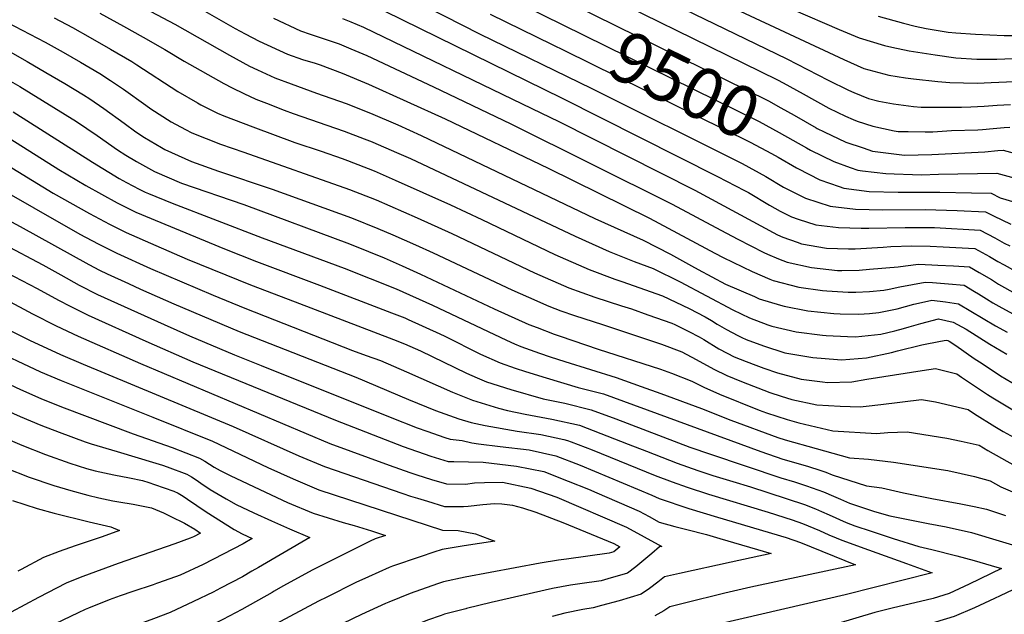
# Model space of a CAD drawing. Units: inches. Extents: x 2577462 to 2582810, y 1507437 to 1513579.
# Drawn here: x 2578517 to 2579072, y 1508136 to 1508472 of the extents above; entities that cross this region are included whole.
import ezdxf
from ezdxf.enums import TextEntityAlignment as Align

# ---------------------------------------------------------------- set-up
doc = ezdxf.new("R2010")
doc.units = ezdxf.units.IN
doc.header["$MEASUREMENT"] = 0
doc.layers.add('tile_2645_34_contour_10ft', color=45, linetype='Continuous')
doc.styles.add('Arial', font='arial.ttf')

msp = doc.modelspace()

# ---------------------------------------------------------------- linework, layer by layer
at = {"layer": 'tile_2645_34_contour_10ft'}
for points, elevation in [([(2578821.12, 1508498.35), (2578944.55, 1508437.6), (2578947.72, 1508435.92), (2578959.08, 1508429.75), (2578973.54, 1508421.7), (2578982.84, 1508417.21), (2578987.09, 1508415.24), (2578989.34, 1508414.31), (2578998.25, 1508411.52), (2579010.2, 1508408.89), (2579012.47, 1508408.64), (2579018.23, 1508408.48), (2579027.68, 1508408.28), (2579032.11, 1508408.38), (2579042.51, 1508409.19), (2579057.51, 1508409.51), (2579060.09, 1508409.71), (2579066.11, 1508410.22), (2579072.21, 1508410.83), (2579075.37, 1508411.02)], 9480), ([(2578856.9, 1508494.66), (2578949.76, 1508449.48), (2578973.1, 1508437.51), (2578984.56, 1508431.78), (2578987.61, 1508430.51), (2578995.85, 1508427.21), (2579001.68, 1508425.67), (2579009.84, 1508424.07), (2579021.25, 1508422.64), (2579025.53, 1508422.19), (2579048.17, 1508422.3), (2579053.55, 1508422.45), (2579061.01, 1508422.75), (2579068.37, 1508423.37), (2579075.77, 1508423.86)], 9470), ([(2578567.6, 1508489.02), (2578604.93, 1508469.03), (2578635.75, 1508451.59), (2578646.98, 1508445.49), (2578651.54, 1508443.31), (2578661.16, 1508438.85), (2578670.41, 1508435.45), (2578684.78, 1508430.2), (2578701.53, 1508424.25), (2578715.09, 1508418.95), (2578730.57, 1508412.23), (2578743.77, 1508406.32), (2578841.53, 1508359.55), (2578868.85, 1508347.22), (2578884.22, 1508339.36), (2578896.09, 1508332.72), (2578899.86, 1508330.69), (2578915.27, 1508322.43), (2578931.49, 1508315.38), (2578934.15, 1508314.23), (2578946.14, 1508310.56), (2578948.32, 1508310), (2578961.58, 1508307.46), (2578976.27, 1508305.93), (2578979.85, 1508305.73), (2578990.42, 1508305.47), (2578996.42, 1508305.8), (2579001.55, 1508306.4), (2579012.01, 1508308.51), (2579021.43, 1508311.16), (2579027.33, 1508312.48), (2579031.43, 1508313.39), (2579039.18, 1508312.45), (2579046.6, 1508311.42), (2579067.44, 1508298.99), (2579073.87, 1508295.41)], 9570), ([(2578726.52, 1508489.44), (2578776.63, 1508463.72), (2578839.81, 1508432.83), (2578923.45, 1508391.13), (2578924.57, 1508390.55), (2578937.99, 1508383.07), (2578947.89, 1508377.21), (2578953.11, 1508374.57), (2578960.36, 1508370.91), (2578974.17, 1508366.38), (2578988.54, 1508364.73), (2579003.95, 1508364.45), (2579027.72, 1508364.47), (2579045.71, 1508364.01), (2579061.81, 1508363.3), (2579066.27, 1508360.99), (2579075.93, 1508356.2)], 9520), ([(2578616.57, 1508479.48), (2578638.89, 1508466.61), (2578644.46, 1508463.57), (2578652.4, 1508459.57), (2578668.45, 1508452.12), (2578676.8, 1508449.2), (2578683.97, 1508447.02), (2578686.75, 1508446.1), (2578699.1, 1508441.5), (2578714.04, 1508435.3), (2578757.31, 1508415.64), (2578815.27, 1508387.85), (2578872.31, 1508359.58), (2578909.3, 1508339.86), (2578914, 1508337.43), (2578930.18, 1508329.58), (2578940.12, 1508325.25), (2578942.01, 1508324.47), (2578956.6, 1508320.79), (2578969.97, 1508318.84), (2578972.31, 1508318.59), (2578984.39, 1508317.83), (2578988.63, 1508317.98), (2578996.34, 1508318.35), (2579004.52, 1508319.13), (2579007.54, 1508319.67), (2579013.42, 1508320.87), (2579027.75, 1508323.54), (2579031.94, 1508323.31), (2579040.82, 1508322.64), (2579049.64, 1508321.8), (2579055.63, 1508318.26), (2579057.84, 1508316.94), (2579062.35, 1508314.08), (2579065.96, 1508311.85), (2579069.21, 1508310), (2579081.26, 1508303.35)], 9560), ([(2578722.81, 1508476.6), (2578823.23, 1508427.27), (2578910.67, 1508383.25), (2578925.97, 1508375.3), (2578928.18, 1508374.06), (2578940.06, 1508367.01), (2578946.12, 1508363.65), (2578952.33, 1508360.46), (2578956.08, 1508359.09), (2578966.15, 1508355.93), (2578978.92, 1508354.42), (2578991.59, 1508354.09), (2578995.98, 1508354.06), (2579016.53, 1508354.47), (2579028.48, 1508354.46), (2579032.92, 1508354.39), (2579058.77, 1508352.93), (2579067.09, 1508348.52), (2579072.33, 1508345.63), (2579075.41, 1508344.08)], 9530), ([(2578802.44, 1508479.09), (2578823.16, 1508468.89)], 9500), ([(2578828.78, 1508480.32), (2578939.4, 1508425.86), (2578946.49, 1508421.92), (2578953.85, 1508417.81), (2578966.38, 1508410.57)], 9490), ([(2578953.09, 1508477.46), (2578979.31, 1508466.05), (2578990.61, 1508461.42), (2579004.78, 1508457.09), (2579008.92, 1508456.12), (2579018.76, 1508454.06), (2579033.42, 1508451.79), (2579045.11, 1508450.16), (2579056.88, 1508449.39), (2579058.96, 1508449.32), (2579068.07, 1508449.33), (2579077.14, 1508449.69), (2579086.23, 1508449.86), (2579120.04, 1508441.13), (2579136.62, 1508436.77), (2579148.85, 1508433.4)], 9450), ([(2578501.37, 1508474.81), (2578531.81, 1508459.02), (2578541.88, 1508453.36), (2578551.79, 1508447.61), (2578562.54, 1508441.23), (2578568.55, 1508437.29), (2578575.87, 1508432.41), (2578588.53, 1508423.33), (2578591.37, 1508421.35), (2578602.91, 1508413.96), (2578610.92, 1508409.65), (2578614.52, 1508407.76), (2578630.55, 1508401.41), (2578643.82, 1508396.96), (2578703.34, 1508375.87), (2578718.26, 1508370.01), (2578741.5, 1508359.77), (2578761, 1508350.96), (2578807.65, 1508328.81), (2578827.01, 1508320.32), (2578841.62, 1508315.06), (2578856.67, 1508310.19), (2578862.21, 1508308.46), (2578871.54, 1508305.17), (2578885.06, 1508300.37), (2578886.74, 1508299.59), (2578894.51, 1508295.8), (2578900.34, 1508292.75), (2578903.09, 1508291.12), (2578911.5, 1508285.99), (2578916.16, 1508283.56), (2578920.15, 1508281.49), (2578926.87, 1508278.83), (2578932.27, 1508276.73), (2578936.9, 1508274.96), (2578944.55, 1508272.4), (2578957.88, 1508268.8), (2578969.98, 1508267.28), (2578972.79, 1508266.93), (2578986.49, 1508267.38), (2578994.82, 1508268.78), (2579026.05, 1508273.67), (2579033.61, 1508274.85), (2579045.63, 1508271.79), (2579048.29, 1508269.91), (2579062.96, 1508260.11), (2579065.82, 1508258.35), (2579078.03, 1508250.88)], 9600), ([(2578536.86, 1508472.71), (2578547.15, 1508467.16), (2578557.25, 1508461.52), (2578568.61, 1508455.01), (2578580.74, 1508447.98), (2578583.47, 1508446.17), (2578606.49, 1508431.12), (2578617.64, 1508424.67), (2578619.48, 1508423.66), (2578628.95, 1508418.98), (2578632.49, 1508417.3), (2578648.78, 1508411.09), (2578672.55, 1508402.34), (2578687.41, 1508397.39), (2578699.2, 1508393.31), (2578702.28, 1508392.22), (2578717.2, 1508386.4), (2578729.03, 1508381.18), (2578760.2, 1508367.14), (2578777.83, 1508358.99), (2578819.13, 1508339.23), (2578838.4, 1508330.66), (2578852.89, 1508325.28), (2578856.83, 1508324.01), (2578879.71, 1508315.84), (2578894.81, 1508308.74), (2578903.72, 1508303.98), (2578907.32, 1508301.85), (2578910.51, 1508299.91), (2578915.74, 1508296.76), (2578922.18, 1508293.39), (2578924.39, 1508292.25), (2578926.92, 1508291.24), (2578936.59, 1508287.7), (2578948.72, 1508283.75), (2578964.36, 1508280.97), (2578978.26, 1508279.89), (2578980.62, 1508279.8), (2578994.73, 1508280.92), (2579008.77, 1508283.88), (2579012.19, 1508284.73), (2579025.94, 1508288.11), (2579036.39, 1508290.24), (2579039.59, 1508290.88), (2579040.52, 1508290.67), (2579041.32, 1508290.22), (2579044.97, 1508287.91), (2579055.44, 1508280.5), (2579059.8, 1508277.62), (2579070.17, 1508270.79), (2579079.72, 1508265.04)], 9590), ([(2578562.57, 1508475.35), (2578576.02, 1508467.93), (2578586.96, 1508461.82), (2578599.32, 1508454.88), (2578610.07, 1508448.31), (2578632.43, 1508435.66), (2578637.26, 1508433.1), (2578643.75, 1508429.97), (2578650.48, 1508426.85), (2578656.58, 1508424.44), (2578666.53, 1508420.51), (2578671.5, 1508418.66), (2578700.27, 1508408.73), (2578711.56, 1508404.44), (2578716.14, 1508402.68), (2578716.49, 1508402.54), (2578729.83, 1508396.73), (2578737.67, 1508393.29), (2578830.49, 1508349.54), (2578849.64, 1508340.86), (2578863.76, 1508335.15), (2578874.37, 1508331.28), (2578889.6, 1508323.78), (2578919.28, 1508308), (2578928.76, 1508303.34), (2578939.06, 1508299.52), (2578941.28, 1508298.82), (2578955.09, 1508295.54), (2578969.87, 1508293.58), (2578971.92, 1508293.4), (2578983.9, 1508292.86), (2578988.51, 1508292.79), (2579002.85, 1508294.29), (2579010.68, 1508296.13), (2579015.62, 1508297.39), (2579018.76, 1508298.39), (2579025.36, 1508300.33), (2579035.23, 1508302.91), (2579043.56, 1508301.05), (2579050.81, 1508296.95), (2579064.26, 1508288.59), (2579073.78, 1508282.93)], 9580), ([(2578660.5, 1508472.46), (2578675.68, 1508465.25), (2578681.18, 1508463.44), (2578697.43, 1508458.02), (2578704.02, 1508455.27), (2578713, 1508451.41), (2578750.59, 1508433.74), (2578794.33, 1508412.78), (2578885.24, 1508367.56), (2578912.58, 1508352.84), (2578922.18, 1508347.81), (2578936.83, 1508340.26), (2578938.82, 1508339.39), (2578945.06, 1508336.8), (2578949.94, 1508334.8), (2578963.61, 1508331.86), (2578978.37, 1508330.16), (2578980.81, 1508330.11), (2578990.47, 1508330.38), (2578996.46, 1508330.87), (2579012.46, 1508332.2), (2579016.68, 1508332.81), (2579024.08, 1508333.66), (2579031.59, 1508333.37), (2579034.84, 1508333.21), (2579043.77, 1508332.71), (2579052.68, 1508332.18), (2579058.22, 1508329.05), (2579065.09, 1508324.98), (2579069.06, 1508322.41), (2579078.91, 1508316.88)], 9550), ([(2578699.43, 1508472.26), (2578704.1, 1508470.38), (2578711.15, 1508467.45), (2578806.08, 1508421.52), (2578821.3, 1508414.1), (2578897.99, 1508375.42), (2578944.52, 1508350.28), (2578947.47, 1508349.02), (2578955.66, 1508346.08), (2578957.97, 1508345.27), (2578972.23, 1508342.76), (2578984.63, 1508342.35), (2578988.27, 1508342.39), (2579004.06, 1508343.37), (2579008.39, 1508343.65), (2579020.29, 1508344.12), (2579030.56, 1508343.8), (2579037.86, 1508343.49), (2579055.72, 1508342.55), (2579064.01, 1508337.99), (2579068.66, 1508335.25), (2579072.24, 1508333.25), (2579078.63, 1508329.69)], 9540), ([(2578782.65, 1508474.83), (2578817.6, 1508457.61)], 9510), ([(2578923.54, 1508476.51), (2578981.91, 1508449.1), (2578993.26, 1508444.11), (2579007.35, 1508440.37), (2579016.75, 1508438.74), (2579021.19, 1508438.22), (2579034.93, 1508436.75), (2579041.62, 1508436.15), (2579056.98, 1508435.9), (2579064.99, 1508436.19), (2579073.49, 1508436.62), (2579082.61, 1508436.92), (2579096.4, 1508433.31), (2579130.97, 1508424.17), (2579144.95, 1508420.31)], 9460), ([(2579001.29, 1508473.68), (2579015.46, 1508469.64), (2579022.11, 1508468), (2579028.26, 1508466.63), (2579040.79, 1508464.51), (2579045.1, 1508464.17), (2579056.17, 1508463.39), (2579072.3, 1508462.77), (2579083.55, 1508462.76), (2579089.85, 1508462.81), (2579123.67, 1508454.11), (2579152.74, 1508446.41)], 9440), ([(2578823.16, 1508468.89), (2578934.28, 1508414.18), (2578945.44, 1508407.93), (2578960.85, 1508399.34)], 9500), ([(2578817.6, 1508457.61), (2578824.43, 1508454.25), (2578929.17, 1508402.52), (2578941.1, 1508396.07), (2578944.86, 1508393.99), (2578955.28, 1508388.04)], 9510), ([(2578510.69, 1508454.2), (2578521.64, 1508448), (2578532.25, 1508441.88), (2578542.83, 1508435.64), (2578553.37, 1508429.27), (2578556.9, 1508426.93), (2578564.9, 1508421.46), (2578576.3, 1508413.16), (2578582.99, 1508408.44), (2578587.81, 1508405.24), (2578597.36, 1508399.48), (2578599.27, 1508398.46), (2578614.31, 1508391.69), (2578629.59, 1508386.13), (2578659.72, 1508375.93), (2578704.38, 1508359.79), (2578719.3, 1508353.91), (2578727.73, 1508350.29), (2578740.6, 1508344.61), (2578750.46, 1508340.15), (2578794.87, 1508319.14), (2578804.18, 1508315.02), (2578815.62, 1508309.99), (2578822.47, 1508307.44), (2578830.18, 1508304.67), (2578845.85, 1508299.75), (2578879.14, 1508288.5), (2578890.65, 1508284.21), (2578898.72, 1508280.01), (2578908.62, 1508274.53), (2578915.96, 1508270.85), (2578924.23, 1508267.56), (2578940.22, 1508261.39), (2578946.57, 1508259.17), (2578952.65, 1508257.44), (2578966.74, 1508254.34), (2578979.8, 1508253.64), (2578991.14, 1508253.23), (2578994.53, 1508253.58), (2579002.71, 1508254.59), (2579025.72, 1508257.29), (2579033.55, 1508256.01), (2579051.9, 1508251.7), (2579055.61, 1508249.2), (2579067.09, 1508242.15), (2579071.78, 1508239.28), (2579086.18, 1508231.42)], 9610), ([(2578508.3, 1508439.26), (2578517.53, 1508433.84), (2578549.53, 1508414.17), (2578561.05, 1508406.29), (2578572.53, 1508398.29), (2578577.19, 1508395.17), (2578583.23, 1508391.63), (2578593.47, 1508385.92), (2578608.64, 1508379.45), (2578643.74, 1508367.31), (2578703.26, 1508345.1), (2578713.99, 1508340.83), (2578722.85, 1508337.28), (2578732.93, 1508332.78), (2578743.32, 1508328.13), (2578784.8, 1508308.47), (2578804.48, 1508299.69), (2578809.04, 1508297.89), (2578818.64, 1508294.2), (2578822.01, 1508293.03), (2578843.38, 1508285.75), (2578878.5, 1508274.44), (2578884.76, 1508272.25), (2578896.32, 1508267.8), (2578902.99, 1508264.38), (2578911.81, 1508260.29), (2578934.14, 1508251.39), (2578938.32, 1508249.86), (2578950, 1508246.01), (2578956.46, 1508244.21), (2578975.7, 1508239.72), (2579000.35, 1508238.19), (2579006.76, 1508238.66), (2579017.59, 1508239.2), (2579039.91, 1508235.64), (2579048.07, 1508233.91), (2579058.18, 1508231.61), (2579062.99, 1508228.59), (2579078.46, 1508219.97)], 9620), ([(2578513.84, 1508419.61), (2578558.43, 1508391.16), (2578573.61, 1508382.08), (2578577.74, 1508379.77), (2578584.85, 1508376.01), (2578588.1, 1508374.32), (2578589.97, 1508373.52), (2578603.4, 1508368.11), (2578654.09, 1508348.48), (2578700.28, 1508331.39), (2578729.65, 1508319.84), (2578750.14, 1508310.66), (2578791.71, 1508290.76), (2578796.3, 1508288.7), (2578799.79, 1508287.32), (2578810.34, 1508283.59), (2578816.34, 1508281.47), (2578824.68, 1508278.88), (2578853.53, 1508269.74), (2578867.77, 1508264.7), (2578878.71, 1508260.77), (2578901.67, 1508252.35), (2578918.27, 1508245.66), (2578944.75, 1508235.96), (2578948.77, 1508234.64), (2578966.24, 1508229.7), (2578985.04, 1508224.47), (2578995.84, 1508223.64), (2579009.83, 1508221.92), (2579040.6, 1508217.27), (2579055.55, 1508213.99), (2579064.45, 1508211.52), (2579070.45, 1508208.09), (2579076.9, 1508205.36)], 9630), ([(2578966.38, 1508410.57), (2578966.88, 1508410.28), (2578970.82, 1508408.27), (2578983.11, 1508402.52), (2578992.73, 1508399.25), (2578998.02, 1508397.47), (2579001.08, 1508397.07), (2579016.14, 1508395.13), (2579031.55, 1508395.65), (2579061.33, 1508397.03), (2579068.65, 1508397.79), (2579071.75, 1508398.07), (2579136.86, 1508380.33)], 9490), ([(2578508.84, 1508406.52), (2578539.48, 1508387.11), (2578554.79, 1508378.05), (2578572.44, 1508368.32), (2578582.85, 1508362.99), (2578632.93, 1508342.33), (2578650.84, 1508335.17), (2578686.49, 1508321.9), (2578726.94, 1508306.3), (2578734.51, 1508303.34), (2578736.39, 1508302.56), (2578754.29, 1508294.41), (2578756.98, 1508293.12), (2578777.23, 1508282.94), (2578788.31, 1508277.97), (2578796.64, 1508275.02), (2578802.55, 1508273.12), (2578814.2, 1508269.51), (2578832.19, 1508264.12), (2578846.48, 1508260.57), (2578935.19, 1508228.05), (2578947.6, 1508223.79), (2578954.84, 1508221.55), (2578962.06, 1508219.65), (2578968.46, 1508217.49), (2578971.72, 1508216.36), (2578975.37, 1508214.8), (2578994.75, 1508208.62), (2579003.4, 1508207.62), (2579015.57, 1508204.66), (2579031.42, 1508201.48), (2579047.93, 1508198.58), (2579055.34, 1508197.01), (2579062.26, 1508195.52), (2579072.93, 1508192.01)], 9640), ([(2578960.85, 1508399.34), (2578963.17, 1508398.04), (2578976.23, 1508391.6), (2578985.47, 1508388.29), (2578989.79, 1508386.74), (2578992.4, 1508386.42), (2579005.52, 1508384.83), (2579010.32, 1508384.6), (2579020.56, 1508384.22), (2579025.73, 1508384.19), (2579035.3, 1508384.43), (2579068.13, 1508385.12), (2579158.23, 1508360.37)], 9500), ([(2578504.56, 1508393.06), (2578536.32, 1508373.72), (2578556.75, 1508362.23), (2578568.11, 1508356.25), (2578577.55, 1508351.53), (2578594.09, 1508344.32), (2578611.87, 1508336.6), (2578647.62, 1508321.97), (2578672.77, 1508312.45), (2578728.09, 1508291.27), (2578734.37, 1508288.76), (2578743.32, 1508284.8), (2578769.28, 1508272.26), (2578775.27, 1508269.61), (2578780.44, 1508267.41), (2578794.3, 1508262.99), (2578812.47, 1508257.67), (2578824.71, 1508255.22), (2578839.54, 1508251.53), (2578853.46, 1508246.44), (2578895.17, 1508230.49), (2578906.76, 1508226.45), (2578946.46, 1508213.2), (2578954.09, 1508210.84), (2578960.89, 1508208.73), (2578970.52, 1508205.23), (2578976, 1508202.88), (2578980.09, 1508201.12), (2578985.13, 1508198.88), (2578999.11, 1508194.27), (2579007.81, 1508191.77), (2579010.65, 1508191.17), (2579029.41, 1508187.41), (2579039.62, 1508185.52), (2579053.88, 1508182.33), (2579116.21, 1508163.55)], 9650), ([(2578955.28, 1508388.04), (2578955.92, 1508387.67), (2578968.35, 1508381.33), (2578979.27, 1508377.44), (2578981.95, 1508376.51), (2578996.23, 1508374.76), (2579012.56, 1508374.28), (2579035.94, 1508374.27), (2579053.93, 1508373.92), (2579064.85, 1508373.68), (2579070.02, 1508371.17), (2579110.1, 1508359.19)], 9510), ([(2578499.31, 1508380.25), (2578551.39, 1508350.64), (2578561.71, 1508345.14), (2578572.16, 1508339.9), (2578591.23, 1508331.18), (2578626.54, 1508316.13), (2578644.41, 1508308.8), (2578705.04, 1508284.98), (2578712.68, 1508282.25), (2578720.72, 1508279.36), (2578735.54, 1508273.04), (2578761.28, 1508261.52), (2578772.66, 1508256.96), (2578787.22, 1508252.54), (2578792.3, 1508251.07), (2578802.36, 1508249.13), (2578817.28, 1508246.29), (2578832.9, 1508242.89), (2578860.36, 1508232.23), (2578870.65, 1508228.14), (2578888.04, 1508221.48), (2578899.56, 1508217.32), (2578908.07, 1508214.57), (2578919.34, 1508211.06), (2578929.27, 1508208.12), (2578959.74, 1508198.08), (2578965.88, 1508195.65), (2578969.34, 1508194.26), (2578973.6, 1508192.23), (2578983.19, 1508188.04), (2578988.18, 1508186.03), (2578997.35, 1508183), (2579009.74, 1508179.01), (2579024.19, 1508174.39), (2579031.55, 1508172.83), (2579045.57, 1508169.26), (2579055.29, 1508166.5), (2579064.96, 1508163.67), (2579070.83, 1508161.94), (2579052.63, 1508153.17), (2579041.26, 1508147.9), (2579032.22, 1508145.12), (2579025.18, 1508143.45), (2579009.82, 1508139.88), (2578999.41, 1508137.22), (2578978.02, 1508130.76)], 9660), ([(2578490, 1508369.85), (2578517.69, 1508355.01), (2578556.34, 1508333.53), (2578562.49, 1508330.39), (2578566.75, 1508328.21), (2578578.79, 1508322.71), (2578585.5, 1508319.66), (2578604.34, 1508311.32), (2578641.21, 1508295.69), (2578706.94, 1508269.88), (2578736.63, 1508257.27), (2578751.81, 1508251.19), (2578764.85, 1508246.46), (2578771.86, 1508244.38), (2578779.71, 1508242.64), (2578797.74, 1508239.47), (2578811.15, 1508237.56), (2578824.13, 1508234.72), (2578826.25, 1508234.23), (2578828.32, 1508233.45), (2578839.99, 1508228.9), (2578875.59, 1508214.49), (2578885.25, 1508210.86), (2578893.59, 1508207.88), (2578905.65, 1508203.89), (2578939.24, 1508193.87), (2578952.74, 1508189.4), (2578958.59, 1508187.41), (2578968.19, 1508183.53), (2578973.41, 1508181.05), (2578977.5, 1508179.35), (2578980.72, 1508178.1), (2578995.73, 1508172.53), (2579017.2, 1508164.93), (2579031.74, 1508159.5), (2578982.65, 1508147.2), (2578912.27, 1508130.82)], 9670), ([(2578508.55, 1508345.07), (2578530.49, 1508333.32), (2578540.72, 1508327.61), (2578550.96, 1508321.9), (2578561.38, 1508316.61), (2578580.15, 1508308.11), (2578598.94, 1508299.64), (2578613.19, 1508293.32), (2578638.47, 1508282.6), (2578653.58, 1508276.51), (2578726.22, 1508247.4), (2578741.38, 1508241.35), (2578746.85, 1508239.43), (2578757.02, 1508235.94), (2578760.06, 1508235.02), (2578766.82, 1508234.21), (2578772.31, 1508232.99), (2578776.05, 1508232.37), (2578788.3, 1508230.82), (2578804.53, 1508228.94), (2578819.56, 1508225.51), (2578833.38, 1508220.3), (2578873.75, 1508203.39), (2578877.82, 1508201.49), (2578894.64, 1508195.92), (2578902.67, 1508193.35), (2578910.68, 1508190.98), (2578949.33, 1508179.46), (2578957.44, 1508176.71), (2578988.52, 1508164.14), (2578929.46, 1508151.43), (2578914.77, 1508148.07), (2578892.04, 1508142.45), (2578883.79, 1508140.4), (2578880.55, 1508138.19), (2578875.48, 1508135.31)], 9680), ([(2578505.6, 1508331.28), (2578527.27, 1508320.07), (2578535.2, 1508315.67), (2578539.76, 1508313.2), (2578545.5, 1508310.11), (2578555.98, 1508304.94), (2578588.49, 1508290.22), (2578615.11, 1508278.59), (2578695.45, 1508245.68), (2578733.57, 1508230.86), (2578749.16, 1508225.4), (2578758.98, 1508222.41), (2578762.07, 1508222.37), (2578778.63, 1508222.06), (2578797.52, 1508219.82), (2578812.79, 1508216.7), (2578826.52, 1508211.37), (2578838.01, 1508206.7), (2578842.75, 1508204.68), (2578866.6, 1508194.34), (2578872.19, 1508191.4), (2578877.92, 1508188.2), (2578886.6, 1508185.77), (2578893.46, 1508184.06), (2578904.5, 1508181.25), (2578912, 1508179.03), (2578940.91, 1508170.43), (2578918.37, 1508165.63), (2578889.21, 1508159.14), (2578880.93, 1508157.26), (2578877.17, 1508154.25), (2578872.47, 1508150.78), (2578867.66, 1508147.5), (2578855.36, 1508143.84), (2578845.41, 1508141.13), (2578840.65, 1508139.87), (2578834.74, 1508138.9), (2578824.69, 1508136.82), (2578817.49, 1508135)], 9690), ([(2578509.61, 1508313.69), (2578524.69, 1508305.64), (2578538.09, 1508298.88), (2578550.46, 1508293.01), (2578585.5, 1508277.69), (2578692.31, 1508232.62), (2578725.76, 1508220.37), (2578737.34, 1508216.25), (2578741.31, 1508214.86), (2578749.56, 1508212.31), (2578757.9, 1508209.78), (2578768.63, 1508209.68), (2578773.71, 1508210.38), (2578779.44, 1508210.63), (2578789.63, 1508210.73), (2578805.55, 1508207.27), (2578820.13, 1508202.23), (2578859.46, 1508185.3), (2578879.27, 1508174.43), (2578878.07, 1508174.18), (2578873.72, 1508170.4), (2578864.64, 1508162.98), (2578860.01, 1508159.42), (2578848.93, 1508156.16), (2578845.09, 1508155.14), (2578833.05, 1508153.34), (2578827.96, 1508152.62), (2578817.79, 1508150.79), (2578783.22, 1508142.78), (2578769.23, 1508139.44), (2578768.81, 1508139.33)], 9700), ([(2578511.77, 1508296.45), (2578523.06, 1508290.85), (2578540.47, 1508282.81), (2578553.32, 1508277.29), (2578637.75, 1508242.2), (2578674.81, 1508225.63), (2578689.16, 1508219.54), (2578733.42, 1508204.26), (2578737.68, 1508202.91), (2578741.64, 1508201.67), (2578747.24, 1508199.92), (2578756.81, 1508196.94), (2578767.54, 1508196.95), (2578770.2, 1508197.26), (2578778.38, 1508198.17), (2578785.12, 1508198.64), (2578789.14, 1508198.54), (2578795.15, 1508197.78), (2578800.85, 1508196.18), (2578808.31, 1508193.77), (2578823.46, 1508188.01), (2578852.22, 1508176.15), (2578855.7, 1508174.16), (2578852.32, 1508171.4), (2578849.58, 1508170.59), (2578825.59, 1508167.28), (2578821.02, 1508166.67), (2578810.74, 1508165.04), (2578768.57, 1508157.07), (2578756.21, 1508154.49), (2578752.93, 1508153.37), (2578737.44, 1508148.01), (2578725.44, 1508142.98)], 9710), ([(2578499.45, 1508286.92), (2578529.27, 1508273), (2578540.74, 1508267.99), (2578592.58, 1508247.44), (2578626.21, 1508233.79), (2578657.39, 1508218.98), (2578671.66, 1508212.53), (2578686, 1508206.4), (2578755.68, 1508183.74), (2578764.56, 1508183.48), (2578774.35, 1508181.51), (2578782.15, 1508178.61), (2578785.15, 1508177.43), (2578767.9, 1508174.84), (2578755.53, 1508172.8), (2578750.89, 1508171.25), (2578743.12, 1508168.62), (2578727.58, 1508163.35), (2578725.71, 1508162.55), (2578713.94, 1508157.38), (2578706.91, 1508154.13), (2578690.5, 1508145.92)], 9720), ([(2578502.94, 1508269.95), (2578517.95, 1508263.08), (2578529.33, 1508257.99), (2578541.06, 1508253.2), (2578581.42, 1508237.93), (2578603.32, 1508230.21), (2578618.88, 1508224.36), (2578621.76, 1508222.57), (2578627.06, 1508219.28), (2578630.49, 1508217.37), (2578635.98, 1508214.42), (2578656.04, 1508205.04), (2578668.47, 1508199.29), (2578682.82, 1508193.17), (2578691.25, 1508190.55), (2578699.7, 1508188), (2578705.95, 1508186.2), (2578715.74, 1508183.35), (2578723.66, 1508180.72), (2578717.7, 1508178.71), (2578714.93, 1508177.48), (2578682.74, 1508161.24), (2578665.74, 1508152), (2578660.87, 1508149.17), (2578659.71, 1508148.51)], 9730), ([(2578441.66, 1508264.68), (2578518.68, 1508231.54), (2578532.05, 1508226.27), (2578545.68, 1508221.36), (2578555.15, 1508218.42), (2578559.95, 1508217.08), (2578570.5, 1508214.82), (2578579.31, 1508213.17), (2578586.61, 1508211.61), (2578590.22, 1508210.54), (2578593.34, 1508209.45), (2578604.31, 1508205.59), (2578606.69, 1508204.44), (2578609.59, 1508202.76), (2578612.01, 1508201.23), (2578617.24, 1508197.52), (2578622.5, 1508193.99), (2578638.41, 1508184.09), (2578642.84, 1508181.53), (2578648.44, 1508178.99), (2578643.32, 1508176), (2578620.93, 1508164.24), (2578607.94, 1508158.34), (2578595.62, 1508153.91)], 9750), ([(2578506.27, 1508252.84), (2578517.67, 1508247.76), (2578529.29, 1508242.89), (2578539.63, 1508238.91), (2578554.4, 1508233.42), (2578557.74, 1508232.39), (2578572.43, 1508227.99), (2578594.24, 1508221.54), (2578597.85, 1508220.36), (2578600.61, 1508219.32), (2578611.73, 1508215.15), (2578614.26, 1508213.69), (2578616.83, 1508212.1), (2578619.52, 1508210.16), (2578624.78, 1508206.63), (2578633.85, 1508201.25), (2578639.39, 1508198.06), (2578649.41, 1508193.43), (2578659.42, 1508188.83), (2578669.42, 1508184.33), (2578680.98, 1508179.47), (2578652.1, 1508162.65), (2578648.28, 1508160.44), (2578642.97, 1508157.4), (2578630.66, 1508150.96)], 9740), ([(2578509.49, 1508218.82), (2578522.89, 1508213.6), (2578536.62, 1508208.82), (2578546.22, 1508206.06), (2578555.89, 1508203.4), (2578562.15, 1508201.81), (2578569.92, 1508200.28), (2578573.31, 1508199.65), (2578581.45, 1508198.34), (2578591.81, 1508196.22), (2578598.59, 1508193.35), (2578602.61, 1508191.42), (2578610.33, 1508187.56), (2578616.1, 1508184.2), (2578619.3, 1508182), (2578615.37, 1508179.94), (2578613.48, 1508179.09), (2578604.97, 1508176), (2578600.03, 1508174.21), (2578572.94, 1508164.86), (2578553.04, 1508157.5)], 9760), ([(2578513.4, 1508200.47), (2578527.22, 1508195.83), (2578536.93, 1508193.22), (2578556.55, 1508188.26), (2578568.87, 1508185.51), (2578573.79, 1508183.42), (2578563.92, 1508179.89), (2578548.81, 1508174.79), (2578539.76, 1508171.6), (2578530.79, 1508168.31), (2578518.3, 1508161.51), (2578516.48, 1508160.51)], 9770), ([(2578553.04, 1508157.5), (2578552.46, 1508157.28), (2578543.69, 1508153.77), (2578527.99, 1508145.76), (2578512.68, 1508137.32)], 9760), ([(2578630.66, 1508150.96), (2578626.41, 1508148.74), (2578615.35, 1508143.39), (2578602.27, 1508137.12), (2578592.82, 1508133.6), (2578569.29, 1508124.94), (2578561.95, 1508122.11), (2578548.25, 1508116.46), (2578545, 1508114.98), (2578534.18, 1508110.05), (2578520.06, 1508103.43), (2578501.89, 1508094.41)], 9740), ([(2578595.62, 1508153.91), (2578594.57, 1508153.54), (2578592.63, 1508152.9), (2578581.3, 1508149.08), (2578574.11, 1508146.64), (2578567.93, 1508144.26), (2578556.28, 1508139.6), (2578554.38, 1508138.81), (2578550.35, 1508136.96), (2578537.36, 1508130.87), (2578512.28, 1508118.27)], 9750), ([(2579084.23, 1508153.34), (2579070.02, 1508146.6), (2579066.89, 1508145.07), (2579055.5, 1508139.88), (2579044.08, 1508134.86), (2579033.52, 1508131.71), (2579024.41, 1508129.18), (2579012.5, 1508126.3), (2579002.12, 1508123.51), (2578991.46, 1508120.05), (2578987.39, 1508118.7), (2578984.51, 1508117.71)], 9650), ([(2578659.71, 1508148.51), (2578642.62, 1508138.85), (2578631.89, 1508133.24), (2578610.41, 1508122.35), (2578598.87, 1508116.77), (2578596.53, 1508115.67), (2578584.43, 1508110.77), (2578555.81, 1508099.7), (2578542.11, 1508094.09), (2578528.03, 1508087.63), (2578513.92, 1508081.05)], 9730), ([(2578690.5, 1508145.92), (2578685.88, 1508143.61), (2578637.4, 1508117.66), (2578615.53, 1508106.28), (2578604.22, 1508100.54), (2578590.82, 1508094.29), (2578580.27, 1508089.8), (2578549.73, 1508077.57), (2578535.96, 1508071.67), (2578515.73, 1508062.18)], 9720), ([(2578768.81, 1508139.33), (2578756.9, 1508136.2), (2578754.94, 1508135.52), (2578747.22, 1508132.8), (2578733.33, 1508127.23), (2578728.79, 1508125.24), (2578719.73, 1508121.21), (2578690.86, 1508107.43), (2578616.18, 1508069.3), (2578605.22, 1508063.87), (2578579.54, 1508052.07), (2578551.83, 1508040.02), (2578545.11, 1508036.99), (2578536.68, 1508032.8), (2578512.91, 1508020.8)], 9700), ([(2578725.44, 1508142.98), (2578723.68, 1508142.24), (2578710.16, 1508136.09), (2578689.04, 1508125.89), (2578610.4, 1508084.92), (2578599.4, 1508079.57), (2578585.16, 1508073.13), (2578550.01, 1508058.42), (2578530.5, 1508049.52), (2578514.69, 1508041.63)], 9710)]:
    msp.add_lwpolyline(points, dxfattribs=dict(at, elevation=elevation))

# ---------------------------------------------------------------- texts
at = {"color": 18, "style": 'Arial'}
msp.add_text('9500', height=28.8, rotation=-26.2112, dxfattribs=at).set_placement((2578892.35, 1508434.82), align=Align.MIDDLE_CENTER)

doc.saveas('drawing.dxf')
